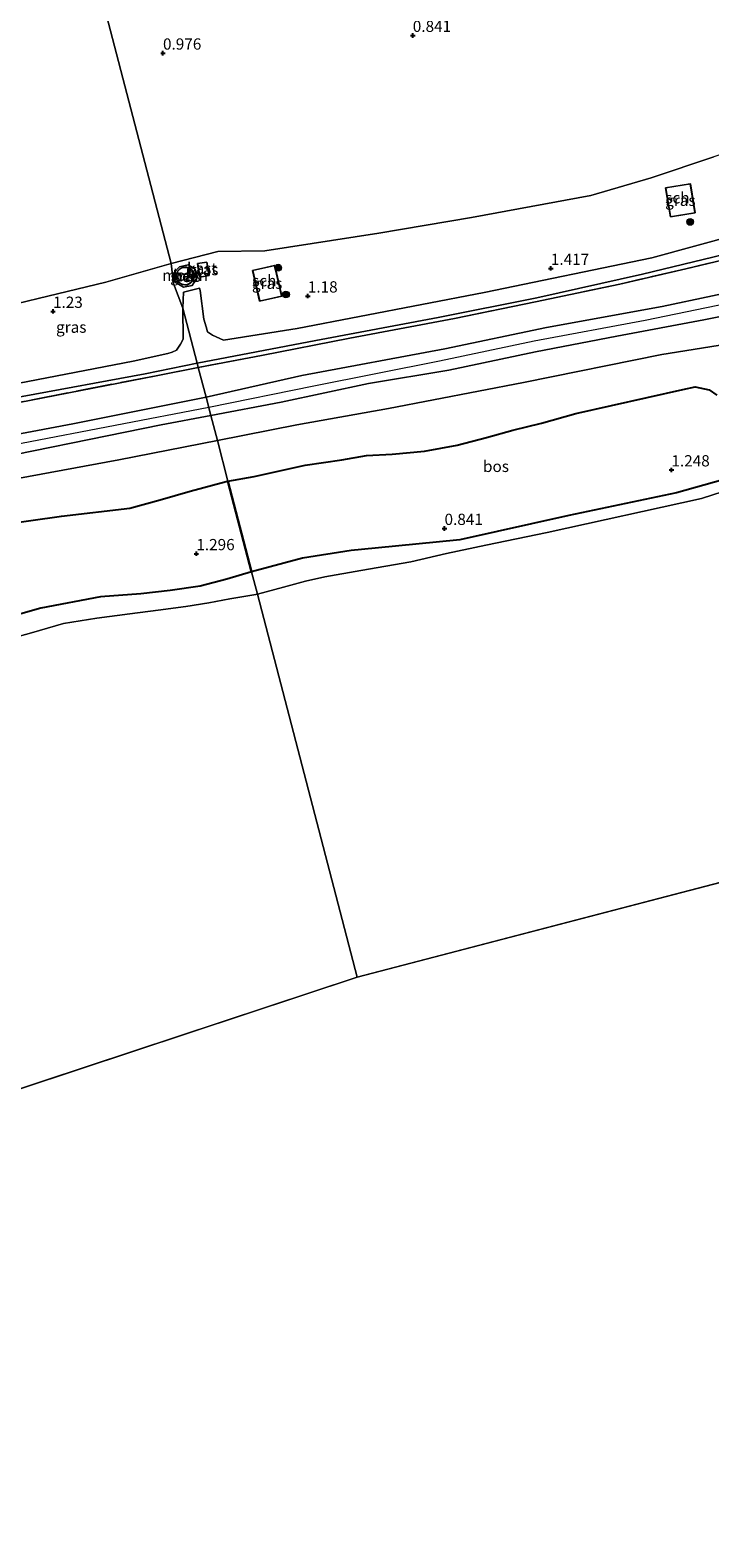
# Model space of a CAD drawing. Units: metres. Extents: x 99995 to 110008, y 412498 to 418753.
# Drawn here: x 100738 to 100890, y 414271 to 414606 of the extents above; entities that cross this region are included whole.
import ezdxf
from ezdxf.enums import TextEntityAlignment as Align

# ---------------------------------------------------------------- set-up
doc = ezdxf.new("R2010")
doc.units = ezdxf.units.M
doc.linetypes.add('IE-TERREINAFSCHEIDING', pattern=[10, 8, -2])
doc.layers.get('0').update_dxf_attribs({"lineweight": 25})
for name, color, linetype, lineweight in [('B-ME-GR-BOOM-S-B1', 93, 'Continuous', 18), ('B-ME-GW-KRUINLIJN-L-B1', 93, 'Continuous', 18), ('B-ME-GW-TEENLIJN-L-B1', 93, 'Continuous', 18), ('B-ME-IE-GRASLAND-GV-B6', 93, 'Continuous', 18), ('B-ME-IE-GRONDWERKLIJN-GROND_INGERICHT-GV-B6', 253, 'Continuous', 18), ('B-ME-IE-HULPGEOMETRIE-L-B1', 53, 'Continuous', 18), ('B-ME-IE-TERREINAFSCHEIDING-RASTERHEKWERK-L-B1', 8, 'IE-TERREINAFSCHEIDING', 18), ('B-ME-KG-KADASTRAAL-DAKRAND-L-B1', 13, 'Continuous', 18), ('B-ME-OB-BEKLEDING-GV-B6', 253, 'Continuous', 18), ('B-ME-OB-WATERLIJN-L-B1', 133, 'OB-WATERLIJN', 18), ('B-ME-OG-BEBOUWING-GV-B6', 173, 'Continuous', 18), ('B-ME-OG-WATER-GV-B6', 153, 'Continuous', 18), ('B-ME-VH-VERH_SOORT-BETON-OVERIG-GV-B6', 8, 'IE-TERREINAFSCHEIDING-NATUURLIJK-HOUTWAL', 18), ('B-ME-VH-VERH_SOORT-BITUMEN-GV-B6', 8, 'IE-TERREINAFSCHEIDING-NATUURLIJK-HOUTWAL', 18)]:
    doc.layers.add(name, color=color, linetype=linetype, lineweight=lineweight)
doc.layers.add('B-ME-GR-BOS-GV-B6', color=10, linetype='Continuous')
doc.layers.add('B-ME-GW-HOOGTEPUNT-S-B1', color=10, linetype='Continuous')
doc.styles.add('NLCS-ISO', font='NLCS-ISO.TTF')
doc.linetypes.add('IE-TERREINAFSCHEIDING-NATUURLIJK-HOUTWAL', pattern='A,7,-1.5,[67,NLCS.SHX,S=0.75,R=45,X=0,Y=0],-1.5,7,-1.5,[70,NLCS.SHX,S=0.75,R=0,X=0,Y=0],-1.5', length=20)
doc.linetypes.add('OB-WATERLIJN', pattern='A,10,[32,NLCS.SHX,S=2,R=0,X=0,Y=0],-12', length=22)

# ---------------------------------------------------------------- blocks, each defined once
blk = doc.blocks.new('hoogtepunt')
for p, q in [((-0.5, 0), (0.5, 0)), ((0, 0.5), (0, -0.5))]:
    blk.add_line(p, q)
blk = doc.blocks.new('boom')
h = blk.add_hatch(color=256)
edge = h.paths.add_edge_path()
edge.add_arc((0, 0), 0.75, 0, 360)
blk.add_circle((0, 0), 0.75)

msp = doc.modelspace()

# ---------------------------------------------------------------- linework, layer by layer
at = {"layer": 'B-ME-GR-BOS-GV-B6'}
for points in [[(100787.629, 414486.051, 1.224), (100782.378, 414506.187, 1.439), (100788.194, 414507.277, 1.467), (100799.573, 414509.784, 1.279), (100807.686, 414510.982, 1.238), (100813.198, 414511.917, 1.198), (100818.846, 414512.195, 1.225), (100826.09, 414512.877, 1.144), (100833.313, 414514.195, 1.131), (100839.821, 414515.95, 0.969), (100845.687, 414517.522, 0.956), (100852.076, 414519.136, 1.117), (100859.708, 414521.267, 1.386), (100883.503, 414526.578, 1.816), (100886.217, 414527.194, 1.789), (100889.348, 414526.538, 1.709), (100891.073, 414525.373, 1.507)], [(100900.829, 414508.887, 0.646), (100882.102, 414503.635, 0.834), (100858.123, 414498.592, 0.928), (100833.932, 414493.167, 1.009), (100815.075, 414491.357, 1.062), (100809.775, 414490.803, 1.036), (100798.919, 414489.088, 0.968), (100787.629, 414486.051, 1.224)], [(100506.721, 414456.009, 1.766), (100515.011, 414456.395, 1.632), (100526.035, 414457.723, 1.766), (100536.936, 414459.478, 1.785), (100548.153, 414460.938, 1.632), (100581.534, 414467.863, 1.593), (100592.341, 414470.746, 1.459), (100602.397, 414472.489, 1.44), (100612.862, 414473.887, 1.382), (100624.729, 414475.766, 0.864), (100634.175, 414477.487, 0.729), (100666.132, 414484.54, 1.421), (100679.625, 414487.196, 1.632), (100694.686, 414489.225, 1.728), (100707.529, 414491.463, 1.728), (100719.974, 414494.279, 1.67), (100731.148, 414496.421, 1.67), (100745.365, 414498.438, 1.613), (100760.579, 414500.203, 1.497), (100767.289, 414502.06, 1.517), (100773.978, 414503.988, 1.401), (100781.989, 414506.143, 1.44), (100782.378, 414506.187, 1.439), (100787.629, 414486.051, 1.224)], [(100787.629, 414486.051, 1.224), (100782.123, 414484.464, 1.224), (100776.175, 414482.904, 1.224), (100769.525, 414481.911, 1.32), (100763.026, 414481.194, 1.339), (100754.045, 414480.532, 1.339), (100740.745, 414478.009, 1.435), (100734.269, 414476.142, 1.435)]]:
    msp.add_polyline3d(points, dxfattribs=at)
at = {"layer": 'B-ME-GW-KRUINLIJN-L-B1'}
for points in [[(101129.914, 414679.403, 4.08), (101123.426, 414674.116, 4.092), (101102.096, 414657.82, 4.102), (101079.823, 414639.714, 4.122), (101057.289, 414622.796, 4.32), (101035.798, 414605.822, 4.4), (101027.345, 414599.058, 4.4), (101021.421, 414594.913, 4.32), (101017.196, 414592.282, 4.251), (101009.065, 414587.98, 4.181), (100981.046, 414576.84, 4.251), (100952.118, 414565.836, 4.281), (100925.778, 414556.836, 4.271), (100913.134, 414552.981, 4.221), (100901.278, 414549.824, 4.3), (100878.905, 414545.041, 4.241), (100853.183, 414540.366, 4.499), (100830.607, 414535.604, 4.519), (100798.762, 414529.69, 4.519), (100777.505, 414524.871, 4.3)], [(101130.568, 414676.899, 4.344), (101109.9, 414660.581, 4.336), (101092.638, 414647.188, 4.386), (101073.405, 414632.124, 4.366), (101050.992, 414614.372, 4.485), (101034.246, 414601.797, 4.624), (101020.275, 414591.676, 4.544), (101011.539, 414586.174, 4.574), (101003.079, 414582.331, 4.515), (100987.212, 414576.21, 4.653), (100960.361, 414566.51, 4.653), (100939.732, 414559.224, 4.624), (100923.646, 414553.87, 4.544), (100910.678, 414550.04, 4.663), (100902.411, 414547.595, 4.614), (100875.145, 414541.965, 4.584), (100850.483, 414537.317, 4.604), (100829.435, 414532.873, 4.614), (100801.502, 414527.368, 4.653), (100778.096, 414522.605, 4.644)], [(101131.213, 414674.425, 4.068), (101120.525, 414665.867, 4.107), (101101.376, 414651.064, 4.167), (101084.797, 414638.458, 4.087), (101068.866, 414625.8, 4.137), (101052.386, 414612.986, 4.306), (101034.682, 414598.794, 4.256), (101024.356, 414591.257, 4.286), (101015.297, 414585.78, 4.187), (101006.414, 414581.342, 4.127), (100994.669, 414576.282, 4.345), (100978.077, 414570.072, 4.345), (100958.793, 414563.052, 4.326), (100938.889, 414556.408, 4.316), (100915.548, 414548.108, 4.385), (100903.446, 414545.119, 4.345), (100888.194, 414542.097, 4.256), (100868.815, 414538.447, 4.316), (100850.777, 414534.944, 4.286), (100831.477, 414530.883, 4.345), (100813.642, 414527.912, 4.345), (100794.206, 414523.772, 4.355), (100778.565, 414520.81, 4.418)], [(101093.836, 414611.328, 0.726), (101075.606, 414598.35, 0.673), (101059.405, 414585.579, 0.659), (101043.529, 414574.292, 0.673), (101025.978, 414562.311, 0.874), (101018.029, 414555.862, 0.847), (101011.762, 414551.767, 0.888), (101007.204, 414549.552, 0.794), (100998.081, 414545.711, 0.807), (100979.637, 414538.72, 0.874), (100962.515, 414531.411, 0.834), (100941.343, 414521.98, 0.928), (100925.719, 414516.171, 0.847), (100908.553, 414511.258, 0.834), (100900.829, 414508.887, 0.646), (100882.102, 414503.635, 0.834), (100858.123, 414498.592, 0.928), (100833.932, 414493.167, 1.009), (100815.075, 414491.357, 1.062), (100809.775, 414490.803, 1.036), (100798.919, 414489.088, 0.968), (100787.629, 414486.051, 1.224)], [(100777.505, 414524.871, 4.3), (100747.906, 414518.975, 4.3), (100697.472, 414509.448, 4.262), (100644.168, 414500.249, 4.204), (100588.119, 414490.413, 4.108), (100537.99, 414480.896, 4.128), (100484.729, 414470.477, 4.108), (100435.639, 414460.566, 4.012), (100403.553, 414452.947, 4.337)], [(100778.096, 414522.605, 4.644), (100736.475, 414514.563, 4.546), (100691.456, 414506.485, 4.677), (100634.124, 414496.174, 4.717), (100581.769, 414486.507, 4.546), (100538.168, 414478.258, 4.559), (100491.211, 414469.411, 4.467), (100446.257, 414460.561, 4.402), (100413.893, 414453.707, 4.389), (100403.984, 414451.293, 4.453)], [(100778.565, 414520.81, 4.418), (100767.54, 414518.777, 4.3), (100723.056, 414509.731, 4.204), (100667.16, 414499.631, 4.512), (100614.741, 414490.303, 4.339), (100561.226, 414479.964, 4.243), (100505.495, 414469.295, 4.492), (100463.58, 414461.761, 4.416), (100423.854, 414453.855, 4.339), (100404.434, 414449.568, 4.454)], [(100787.629, 414486.051, 1.224), (100782.123, 414484.464, 1.224), (100776.175, 414482.904, 1.224), (100769.525, 414481.911, 1.32), (100763.026, 414481.194, 1.339), (100754.045, 414480.532, 1.339), (100740.745, 414478.009, 1.435), (100734.269, 414476.142, 1.435)]]:
    msp.add_polyline3d(points, dxfattribs=at)
at = {"layer": 'B-ME-GW-TEENLIJN-L-B1'}
for points in [[(101133.086, 414667.242, 1.892), (101127.293, 414663.063, 1.865), (101108.613, 414647.723, 1.875), (101084.061, 414629.161, 2.153), (101067.206, 414615.45, 2.084), (101045.642, 414598.178, 2.193), (101033.231, 414588.542, 2.252), (101023.379, 414581.694, 2.064), (101016.004, 414577.924, 2.094), (100995.924, 414569.136, 2.024), (100970.433, 414559.786, 2.143), (100945.606, 414551.022, 2.143), (100928.257, 414544.833, 2.084), (100916.714, 414541.411, 2.094), (100902.51, 414538.175, 2.123), (100878.797, 414534.351, 2.143), (100848.057, 414528.161, 2.123), (100818.068, 414522.384, 2.044), (100797.657, 414518.755, 2.252), (100780.015, 414515.246, 2.143)], [(100780.015, 414515.246, 2.143), (100758.092, 414510.97, 2.016), (100705.4, 414501.254, 2.131), (100661.31, 414493.247, 2.208), (100612.188, 414483.712, 2.169), (100571.088, 414476.027, 2.208), (100528.706, 414467.973, 2.189), (100480.051, 414458.958, 2.131), (100431.998, 414449.192, 1.997), (100406.032, 414443.442, 2.205)]]:
    msp.add_polyline3d(points, dxfattribs=at)
at = {"layer": 'B-ME-IE-GRASLAND-GV-B6'}
for points in [[(101041.593, 414620.635, 1.086), (101021.604, 414605.039, 1.116), (101016.31, 414601.588, 1.126), (101002.902, 414593.919, 1.057), (100991.954, 414589.245, 1.285), (100974.136, 414582.21, 1.186), (100957.038, 414576.251, 1.245), (100932.57, 414568.024, 1.305), (100909.594, 414560.382, 1.493), (100898.77, 414556.929, 1.503), (100884.16, 414553.458, 1.543), (100869.466, 414550.004, 1.483), (100850.75, 414546.109, 1.81), (100832.738, 414542.376, 1.801), (100809.494, 414538.015, 1.801), (100789.818, 414534.162, 1.84), (100775.783, 414531.475, 1.705)], [(100775.783, 414531.475, 1.705), (100775.532, 414532.439, 1.575), (100801.915, 414537.52, 1.618), (100829.097, 414542.613, 1.598), (100851.068, 414547.004, 1.618), (100874.531, 414552.257, 1.439), (100892.605, 414556.6, 1.241), (100906.506, 414560.895, 1.082), (100932.267, 414569.294, 1.003), (100962.259, 414579.616, 0.983), (100980.625, 414585.701, 1.023), (100991.797, 414590.281, 1.033), (101002.275, 414595.216, 1.013), (101011.361, 414600.186, 0.933), (101018.287, 414604.42, 0.993), (101024.279, 414608.742, 0.963)], [(101015.579, 414607.562, 1.037), (101015.037, 414606.419, 1.027), (101014.082, 414605.474, 1.027), (101011.918, 414604.065, 1.007), (101004.1, 414599.773, 1.027), (100989.579, 414593.09, 1.087), (100978.929, 414588.619, 1.087), (100954.993, 414580.466, 1.077), (100939.798, 414575.446, 1.117), (100924.641, 414570.436, 1.226), (100905.67, 414563.98, 1.275), (100895.567, 414561.049, 1.345), (100876.59, 414555.855, 1.444), (100839.32, 414548.191, 1.573), (100797.73, 414540.16, 1.682), (100781.413, 414537.545, 1.613), (100778.914, 414538.686, 1.484), (100777.829, 414539.442, 1.424), (100777.515, 414540.537, 1.414), (100777.024, 414542.254, 1.285), (100776.192, 414548.612, 1.156), (100776.035, 414549.16, 1.146), (100772.499, 414548.267, 1.146), (100772.333, 414544.703, 1.245)], [(100772.333, 414544.703, 1.245), (100770.296, 414550.141, 1.188), (100769.745, 414554.628, 1.173), (100780.152, 414557.286, 1.119), (100790.561, 414557.446, 1.164), (100815.942, 414561.391, 1.021), (100836.546, 414564.826, 0.985), (100863.053, 414569.7, 1.048), (100876.447, 414573.64, 1.164), (100890.376, 414578.333, 1.063)], [(100879.658, 414571.438, 1.178), (100880.727, 414564.97, 1.178), (100886.259, 414565.884, 1.178), (100885.189, 414572.352, 1.178), (100879.658, 414571.438, 1.178)], [(100772.333, 414544.703, 1.245), (100772.44, 414537.802, 1.456), (100771.857, 414536.689, 1.456), (100770.965, 414535.363, 1.456), (100769.995, 414534.878, 1.456), (100769.008, 414534.593, 1.436), (100761.275, 414532.899, 1.497), (100727.089, 414526.292, 1.508), (100722.634, 414542.601, 0.924), (100755.223, 414550.474, 1.149), (100769.745, 414554.628, 1.173), (100770.296, 414550.141, 1.188), (100772.333, 414544.703, 1.245)], [(100770.661, 414550.498, 1.245), (100772.466, 414549.321, 1.226), (100774.39, 414549.711, 1.224), (100775.539, 414551.465, 1.301), (100775.113, 414553.366, 1.293), (100773.537, 414554.28, 1.244), (100771.564, 414553.861, 1.244), (100770.305, 414552.504, 1.249), (100770.661, 414550.498, 1.245)], [(100775.585, 414554.591, 1.189), (100776.07, 414551.577, 1.189), (100778.195, 414551.919, 1.189), (100777.709, 414554.933, 1.189), (100775.585, 414554.591, 1.189)], [(100787.85, 414553.075, 1.217), (100789.414, 414546.231, 1.217), (100794.334, 414547.355, 1.217), (100792.77, 414554.199, 1.217), (100787.85, 414553.075, 1.217)], [(100775.783, 414531.475, 1.705), (100766.379, 414529.671, 1.684), (100710.78, 414518.808, 1.78), (100658.312, 414508.849, 1.684), (100606.067, 414499.185, 1.607), (100563.412, 414490.743, 1.665), (100516.485, 414482.149, 2.068), (100469.691, 414473.363, 1.78)], [(100481.359, 414476.803, 1.403), (100517.076, 414483.235, 1.454), (100556.583, 414490.923, 1.403), (100589.734, 414497.272, 1.362), (100623.004, 414503.491, 1.423), (100650.83, 414508.922, 1.392), (100680.169, 414514.378, 1.433), (100709.344, 414520.116, 1.505), (100736.623, 414525.019, 1.525), (100763.971, 414530.107, 1.536), (100775.532, 414532.439, 1.575), (100775.783, 414531.475, 1.705)]]:
    msp.add_polyline3d(points, dxfattribs=at)
at = {"layer": 'B-ME-IE-GRONDWERKLIJN-GROND_INGERICHT-GV-B6'}
for points in [[(100746.834, 414642.481, 0.591), (100769.745, 414554.628, 1.173)], [(100769.745, 414554.628, 1.173), (100746.834, 414642.481, 0.591)], [(101057.289, 414622.796, 4.32), (101035.798, 414605.822, 4.4), (101027.345, 414599.058, 4.4), (101021.421, 414594.913, 4.32), (101017.196, 414592.282, 4.251), (101009.065, 414587.98, 4.181), (100981.046, 414576.84, 4.251), (100952.118, 414565.836, 4.281), (100925.778, 414556.836, 4.271), (100913.134, 414552.981, 4.221), (100901.278, 414549.824, 4.3), (100878.905, 414545.041, 4.241), (100853.183, 414540.366, 4.499), (100830.607, 414535.604, 4.519), (100798.762, 414529.69, 4.519), (100777.505, 414524.871, 4.3)], [(100778.565, 414520.81, 4.418), (100777.505, 414524.871, 4.3), (100798.762, 414529.69, 4.519), (100830.607, 414535.604, 4.519), (100853.183, 414540.366, 4.499), (100878.905, 414545.041, 4.241), (100901.278, 414549.824, 4.3), (100913.134, 414552.981, 4.221), (100925.778, 414556.836, 4.271), (100952.118, 414565.836, 4.281), (100981.046, 414576.84, 4.251), (101009.065, 414587.98, 4.181), (101017.196, 414592.282, 4.251), (101021.421, 414594.913, 4.32), (101027.345, 414599.058, 4.4), (101035.798, 414605.822, 4.4), (101057.289, 414622.796, 4.32)], [(100777.505, 414524.871, 4.3), (100775.783, 414531.475, 1.705), (100789.818, 414534.162, 1.84), (100809.494, 414538.015, 1.801), (100832.738, 414542.376, 1.801), (100850.75, 414546.109, 1.81), (100869.466, 414550.004, 1.483), (100884.16, 414553.458, 1.543), (100898.77, 414556.929, 1.503), (100909.594, 414560.382, 1.493), (100932.57, 414568.024, 1.305), (100957.038, 414576.251, 1.245), (100974.136, 414582.21, 1.186), (100991.954, 414589.245, 1.285), (101002.902, 414593.919, 1.057), (101016.31, 414601.588, 1.126), (101021.604, 414605.039, 1.116), (101041.593, 414620.635, 1.086)], [(100992.898, 414614.816, 0.958), (100968.504, 414606.301, 0.868), (100947.911, 414598.837, 0.788), (100942.144, 414597.294, 0.976), (100921.585, 414589.591, 1.083), (100897.535, 414580.745, 1.012), (100890.376, 414578.333, 1.063), (100876.447, 414573.64, 1.164), (100863.053, 414569.7, 1.048), (100836.546, 414564.826, 0.985), (100815.942, 414561.391, 1.021), (100790.561, 414557.446, 1.164), (100780.152, 414557.286, 1.119), (100769.745, 414554.628, 1.173)], [(101067.206, 414615.45, 2.084), (101045.642, 414598.178, 2.193), (101033.231, 414588.542, 2.252), (101023.379, 414581.694, 2.064), (101016.004, 414577.924, 2.094), (100995.924, 414569.136, 2.024), (100970.433, 414559.786, 2.143), (100945.606, 414551.022, 2.143), (100928.257, 414544.833, 2.084), (100916.714, 414541.411, 2.094), (100902.51, 414538.175, 2.123), (100878.797, 414534.351, 2.143), (100848.057, 414528.161, 2.123), (100818.068, 414522.384, 2.044), (100797.657, 414518.755, 2.252), (100780.015, 414515.246, 2.143)], [(100782.378, 414506.187, 1.439), (100780.015, 414515.246, 2.143), (100797.657, 414518.755, 2.252), (100818.068, 414522.384, 2.044), (100848.057, 414528.161, 2.123), (100878.797, 414534.351, 2.143), (100902.51, 414538.175, 2.123), (100916.714, 414541.411, 2.094), (100928.257, 414544.833, 2.084), (100945.606, 414551.022, 2.143), (100970.433, 414559.786, 2.143), (100995.924, 414569.136, 2.024), (101016.004, 414577.924, 2.094), (101023.379, 414581.694, 2.064), (101033.231, 414588.542, 2.252), (101045.642, 414598.178, 2.193), (101067.206, 414615.45, 2.084)], [(100780.015, 414515.246, 2.143), (100778.565, 414520.81, 4.418), (100794.206, 414523.772, 4.355), (100813.642, 414527.912, 4.345), (100831.477, 414530.883, 4.345), (100850.777, 414534.944, 4.286), (100868.815, 414538.447, 4.316), (100888.194, 414542.097, 4.256), (100903.446, 414545.119, 4.345), (100915.548, 414548.108, 4.385), (100938.889, 414556.408, 4.316), (100958.793, 414563.052, 4.326), (100978.077, 414570.072, 4.345), (100994.669, 414576.282, 4.345), (101006.414, 414581.342, 4.127), (101015.297, 414585.78, 4.187), (101024.356, 414591.257, 4.286), (101034.682, 414598.794, 4.256), (101052.386, 414612.986, 4.306)], [(101052.386, 414612.986, 4.306), (101034.682, 414598.794, 4.256), (101024.356, 414591.257, 4.286), (101015.297, 414585.78, 4.187), (101006.414, 414581.342, 4.127), (100994.669, 414576.282, 4.345), (100978.077, 414570.072, 4.345), (100958.793, 414563.052, 4.326), (100938.889, 414556.408, 4.316), (100915.548, 414548.108, 4.385), (100903.446, 414545.119, 4.345), (100888.194, 414542.097, 4.256), (100868.815, 414538.447, 4.316), (100850.777, 414534.944, 4.286), (100831.477, 414530.883, 4.345), (100813.642, 414527.912, 4.345), (100794.206, 414523.772, 4.355), (100778.565, 414520.81, 4.418)], [(100769.745, 414554.628, 1.173), (100755.223, 414550.474, 1.149), (100722.634, 414542.601, 0.924)], [(100777.505, 414524.871, 4.3), (100747.906, 414518.975, 4.3), (100697.472, 414509.448, 4.262), (100644.168, 414500.249, 4.204), (100588.119, 414490.413, 4.108), (100537.99, 414480.896, 4.128), (100484.729, 414470.477, 4.108), (100435.639, 414460.566, 4.012), (100403.553, 414452.947, 4.337), (100401.748, 414459.867, 1.492), (100430.878, 414466.029, 1.646), (100469.691, 414473.363, 1.78), (100516.485, 414482.149, 2.068), (100563.412, 414490.743, 1.665), (100606.067, 414499.185, 1.607), (100658.312, 414508.849, 1.684), (100710.78, 414518.808, 1.78), (100766.379, 414529.671, 1.684), (100775.783, 414531.475, 1.705), (100777.505, 414524.871, 4.3)], [(100778.565, 414520.81, 4.418), (100767.54, 414518.777, 4.3), (100723.056, 414509.731, 4.204), (100667.16, 414499.631, 4.512), (100614.741, 414490.303, 4.339), (100561.226, 414479.964, 4.243), (100505.495, 414469.295, 4.492), (100463.58, 414461.761, 4.416), (100423.854, 414453.855, 4.339), (100404.434, 414449.568, 4.454), (100403.553, 414452.947, 4.337), (100435.639, 414460.566, 4.012), (100484.729, 414470.477, 4.108), (100537.99, 414480.896, 4.128), (100588.119, 414490.413, 4.108), (100644.168, 414500.249, 4.204), (100697.472, 414509.448, 4.262), (100747.906, 414518.975, 4.3), (100777.505, 414524.871, 4.3), (100778.565, 414520.81, 4.418)], [(100891.073, 414525.373, 1.507), (100889.348, 414526.538, 1.709), (100886.217, 414527.194, 1.789), (100883.503, 414526.578, 1.816), (100859.708, 414521.267, 1.386), (100852.076, 414519.136, 1.117), (100845.687, 414517.522, 0.956), (100839.821, 414515.95, 0.969), (100833.313, 414514.195, 1.131), (100826.09, 414512.877, 1.144), (100818.846, 414512.195, 1.225), (100813.198, 414511.917, 1.198), (100807.686, 414510.982, 1.238), (100799.573, 414509.784, 1.279), (100788.194, 414507.277, 1.467), (100782.378, 414506.187, 1.439)], [(100780.015, 414515.246, 2.143), (100758.092, 414510.97, 2.016), (100705.4, 414501.254, 2.131), (100661.31, 414493.247, 2.208), (100612.188, 414483.712, 2.169), (100571.088, 414476.027, 2.208), (100528.706, 414467.973, 2.189), (100480.051, 414458.958, 2.131), (100431.998, 414449.192, 1.997), (100406.032, 414443.442, 2.205), (100404.434, 414449.568, 4.454), (100423.854, 414453.855, 4.339), (100463.58, 414461.761, 4.416), (100505.495, 414469.295, 4.492), (100561.226, 414479.964, 4.243), (100614.741, 414490.303, 4.339), (100667.16, 414499.631, 4.512), (100723.056, 414509.731, 4.204), (100767.54, 414518.777, 4.3), (100778.565, 414520.81, 4.418), (100780.015, 414515.246, 2.143)], [(100480.051, 414458.958, 2.131), (100528.706, 414467.973, 2.189), (100571.088, 414476.027, 2.208), (100612.188, 414483.712, 2.169), (100661.31, 414493.247, 2.208), (100705.4, 414501.254, 2.131), (100758.092, 414510.97, 2.016), (100780.015, 414515.246, 2.143), (100782.378, 414506.187, 1.439)], [(100782.378, 414506.187, 1.439), (100781.989, 414506.143, 1.44), (100773.978, 414503.988, 1.401), (100767.289, 414502.06, 1.517), (100760.579, 414500.203, 1.497), (100745.365, 414498.438, 1.613), (100731.148, 414496.421, 1.67), (100719.974, 414494.279, 1.67), (100707.529, 414491.463, 1.728), (100694.686, 414489.225, 1.728), (100679.625, 414487.196, 1.632), (100666.132, 414484.54, 1.421), (100634.175, 414477.487, 0.729), (100624.729, 414475.766, 0.864), (100612.862, 414473.887, 1.382), (100602.397, 414472.489, 1.44), (100592.341, 414470.746, 1.459), (100581.534, 414467.863, 1.593), (100548.153, 414460.938, 1.632), (100536.936, 414459.478, 1.785), (100526.035, 414457.723, 1.766), (100515.011, 414456.395, 1.632), (100506.721, 414456.009, 1.766)]]:
    msp.add_polyline3d(points, dxfattribs=at)
at = {"layer": 'B-ME-IE-HULPGEOMETRIE-L-B1'}
for p, q in [((101178.823, 414491.864, 0.417), (100811.122, 414395.97, 0.417)), ((100811.122, 414395.97, 0.417), (100450.684, 414276.554, 0.417))]:
    msp.add_line(p, q, dxfattribs=at)
msp.add_polyline3d([(100811.122, 414395.97, 0.417), (100788.915, 414481.123, 0.417), (100787.629, 414486.051, 1.224), (100782.378, 414506.187, 1.439), (100780.015, 414515.246, 2.143), (100778.565, 414520.81, 4.418), (100777.505, 414524.871, 4.3), (100775.783, 414531.475, 1.705), (100775.532, 414532.439, 1.575), (100772.333, 414544.703, 1.245), (100770.296, 414550.141, 1.188), (100769.745, 414554.628, 1.173), (100746.834, 414642.481, 0.591), (100722.192, 414736.969, 0.411), (100692.56, 414850.589, 0.36), (100675.099, 414917.543, 0.39), (100658.817, 414979.976, 0.173), (100649.616, 415015.256, 0.204)], dxfattribs=at)
at = {"layer": 'B-ME-IE-TERREINAFSCHEIDING-RASTERHEKWERK-L-B1'}
for points in [[(101127.736, 414687.755, 0.938), (101117.909, 414680.004, 0.938), (101096.564, 414663.071, 0.908), (101077.894, 414649.077, 0.987), (101061.16, 414635.913, 1.106), (101041.593, 414620.635, 1.086), (101021.604, 414605.039, 1.116), (101016.31, 414601.588, 1.126), (101002.902, 414593.919, 1.057), (100991.954, 414589.245, 1.285), (100974.136, 414582.21, 1.186), (100957.038, 414576.251, 1.245), (100932.57, 414568.024, 1.305), (100909.594, 414560.382, 1.493), (100898.77, 414556.929, 1.503), (100884.16, 414553.458, 1.543), (100869.466, 414550.004, 1.483), (100850.75, 414546.109, 1.81), (100832.738, 414542.376, 1.801), (100809.494, 414538.015, 1.801), (100789.818, 414534.162, 1.84), (100775.783, 414531.475, 1.705)], [(100775.783, 414531.475, 1.705), (100766.379, 414529.671, 1.684), (100710.78, 414518.808, 1.78), (100658.312, 414508.849, 1.684), (100606.067, 414499.185, 1.607), (100563.412, 414490.743, 1.665), (100516.485, 414482.149, 2.068), (100469.691, 414473.363, 1.78), (100430.878, 414466.029, 1.646), (100401.748, 414459.867, 1.492)]]:
    msp.add_polyline3d(points, dxfattribs=at)
at = {"layer": 'B-ME-KG-KADASTRAAL-DAKRAND-L-B1'}
for points in [[(100879.715, 414571.397, 3.28), (100880.769, 414565.027, 3.417), (100886.201, 414565.925, 3.392), (100885.148, 414572.295, 3.255), (100879.715, 414571.397, 3.28)], [(100775.642, 414554.55, 2.571), (100776.111, 414551.635, 2.613), (100778.137, 414551.961, 2.589), (100777.668, 414554.876, 2.547), (100775.642, 414554.55, 2.571)], [(100787.91, 414553.037, 3.003), (100789.452, 414546.291, 3.039), (100794.274, 414547.392, 3.038), (100792.733, 414554.139, 3.002), (100787.91, 414553.037, 3.003)], [(100772.223, 414553.646, 70.963), (100772.758, 414553.75, 70.963), (100773.245, 414553.713, 70.963), (100773.753, 414553.531, 70.963), (100774.201, 414553.207, 70.963), (100774.475, 414552.876, 70.963), (100774.708, 414552.375, 70.963), (100774.788, 414551.729, 70.963), (100774.694, 414551.215, 70.963), (100774.434, 414550.7, 70.963), (100773.93, 414550.209, 70.963), (100773.342, 414549.945, 70.963), (100772.792, 414549.884, 70.963), (100772.19, 414550, 70.963), (100771.673, 414550.286, 70.963), (100771.214, 414550.791, 70.963), (100770.975, 414551.358, 70.963), (100770.929, 414552.004, 70.963), (100771.052, 414552.52, 70.963), (100771.323, 414553, 70.963), (100771.674, 414553.351, 70.963), (100772.223, 414553.646, 70.963)]]:
    msp.add_polyline3d(points, dxfattribs=at)
at = {"layer": 'B-ME-OB-BEKLEDING-GV-B6'}
for points in [[(100788.915, 414481.123, 0.417), (100787.629, 414486.051, 1.224), (100798.919, 414489.088, 0.968), (100809.775, 414490.803, 1.036), (100815.075, 414491.357, 1.062), (100833.932, 414493.167, 1.009), (100858.123, 414498.592, 0.928), (100882.102, 414503.635, 0.834), (100900.829, 414508.887, 0.646), (100908.553, 414511.258, 0.834), (100925.719, 414516.171, 0.847), (100941.343, 414521.98, 0.928), (100962.515, 414531.411, 0.834), (100979.637, 414538.72, 0.874), (100998.081, 414545.711, 0.807), (101007.204, 414549.552, 0.794), (101011.762, 414551.767, 0.888), (101018.029, 414555.862, 0.847), (101025.978, 414562.311, 0.874), (101043.529, 414574.292, 0.673), (101059.405, 414585.579, 0.659), (101075.606, 414598.35, 0.673), (101093.836, 414611.328, 0.726)], [(100907.12, 414508.669, 0.417), (100887.641, 414502.355, 0.417), (100853.356, 414494.835, 0.417), (100839.693, 414491.959, 0.417), (100830.978, 414490.13, 0.417), (100823.004, 414488.292, 0.417), (100811.878, 414486.364, 0.417), (100803.924, 414484.975, 0.417), (100799.63, 414483.968, 0.417), (100794.692, 414482.628, 0.417), (100788.915, 414481.123, 0.417)], [(100734.269, 414476.142, 1.435), (100740.745, 414478.009, 1.435), (100754.045, 414480.532, 1.339), (100763.026, 414481.194, 1.339), (100769.525, 414481.911, 1.32), (100776.175, 414482.904, 1.224), (100782.123, 414484.464, 1.224), (100787.629, 414486.051, 1.224), (100788.915, 414481.123, 0.417)], [(100788.915, 414481.123, 0.417), (100788.554, 414481.015, 0.417), (100782.819, 414480.056, 0.417), (100778.142, 414479.17, 0.417), (100772.976, 414478.375, 0.417), (100766.823, 414477.526, 0.417), (100760.579, 414476.728, 0.417), (100753.226, 414475.765, 0.417), (100745.793, 414474.547, 0.417), (100738.677, 414472.496, 0.417), (100728.175, 414469.623, 0.417)]]:
    msp.add_polyline3d(points, dxfattribs=at)
at = {"layer": 'B-ME-OB-WATERLIJN-L-B1'}
for points in [[(100907.12, 414508.669, 0.417), (100887.641, 414502.355, 0.417), (100853.356, 414494.835, 0.417), (100839.693, 414491.959, 0.417), (100830.978, 414490.13, 0.417), (100823.004, 414488.292, 0.417), (100811.878, 414486.364, 0.417), (100803.924, 414484.975, 0.417), (100799.63, 414483.968, 0.417), (100794.692, 414482.628, 0.417), (100788.915, 414481.123, 0.417)], [(100788.915, 414481.123, 0.417), (100788.554, 414481.015, 0.417), (100782.819, 414480.056, 0.417), (100778.142, 414479.17, 0.417), (100772.976, 414478.375, 0.417), (100766.823, 414477.526, 0.417), (100760.579, 414476.728, 0.417), (100753.226, 414475.765, 0.417), (100745.793, 414474.547, 0.417), (100738.677, 414472.496, 0.417), (100728.175, 414469.623, 0.417)]]:
    msp.add_polyline3d(points, dxfattribs=at)
at = {"layer": 'B-ME-OG-BEBOUWING-GV-B6'}
for points in [[(100879.658, 414571.438, 1.178), (100885.189, 414572.352, 1.178), (100886.259, 414565.884, 1.178), (100880.727, 414564.97, 1.178), (100879.658, 414571.438, 1.178)], [(100775.585, 414554.591, 1.189), (100777.709, 414554.933, 1.189), (100778.195, 414551.919, 1.189), (100776.07, 414551.577, 1.189), (100775.585, 414554.591, 1.189)], [(100787.85, 414553.075, 1.217), (100792.77, 414554.199, 1.217), (100794.334, 414547.355, 1.217), (100789.414, 414546.231, 1.217), (100787.85, 414553.075, 1.217)], [(100772.206, 414553.694, 1.304), (100772.755, 414553.801, 1.305), (100773.255, 414553.762, 1.307), (100773.777, 414553.576, 1.31), (100774.236, 414553.244, 1.314), (100774.517, 414552.903, 1.318), (100774.757, 414552.389, 1.324), (100774.838, 414551.728, 1.33), (100774.742, 414551.199, 1.335), (100774.475, 414550.67, 1.338), (100773.959, 414550.167, 1.341), (100773.355, 414549.896, 1.342), (100772.79, 414549.833, 1.341), (100772.173, 414549.953, 1.338), (100771.641, 414550.246, 1.333), (100771.172, 414550.764, 1.327), (100770.926, 414551.347, 1.321), (100770.878, 414552.009, 1.315), (100771.005, 414552.538, 1.311), (100771.283, 414553.03, 1.307), (100771.644, 414553.391, 1.305), (100772.206, 414553.694, 1.304)]]:
    msp.add_polyline3d(points, dxfattribs=at)
at = {"layer": 'B-ME-OG-WATER-GV-B6'}
for points in [[(100000, 413777.4654, 0.417), (100282.58, 414141.288, 0.417), (100450.684, 414276.554, 0.417), (100811.122, 414395.97, 0.417), (101178.823, 414491.864, 0.417), (101546.525, 414587.758, 0.417), (101914.226, 414683.651, 0.417), (102281.928, 414779.545, 0.417), (102649.629, 414875.439, 0.417), (102653.451, 414876.436, 0.39), (102653.524, 414865.491, 0.39), (102653.88, 413896.467, 0.305), (102473.334, 413823.585, 0.52), (102074.186, 413610.781, 0.52), (101772.947, 413379.145, 0.521), (101471.708, 413147.509, 0.521), (101308.198, 413021.779, 0.521), (100303.66, 413296.439, 0.52), (100000, 413272.4139, 0.5074), (100000, 413777.4654, 0.417)], [(101139.623, 414642.177, 0.417), (101178.823, 414491.864, 0.417), (100811.122, 414395.97, 0.417)], [(100811.122, 414395.97, 0.417), (100788.915, 414481.123, 0.417), (100794.692, 414482.628, 0.417), (100799.63, 414483.968, 0.417), (100803.924, 414484.975, 0.417), (100811.878, 414486.364, 0.417), (100823.004, 414488.292, 0.417), (100830.978, 414490.13, 0.417), (100839.693, 414491.959, 0.417), (100853.356, 414494.835, 0.417), (100887.641, 414502.355, 0.417), (100907.12, 414508.669, 0.417)], [(100728.175, 414469.623, 0.417), (100738.677, 414472.496, 0.417), (100745.793, 414474.547, 0.417), (100753.226, 414475.765, 0.417), (100760.579, 414476.728, 0.417), (100766.823, 414477.526, 0.417), (100772.976, 414478.375, 0.417), (100778.142, 414479.17, 0.417), (100782.819, 414480.056, 0.417), (100788.554, 414481.015, 0.417), (100788.915, 414481.123, 0.417), (100811.122, 414395.97, 0.417)], [(100811.122, 414395.97, 0.417), (100450.684, 414276.554, 0.417)]]:
    msp.add_polyline3d(points, dxfattribs=at)
at = {"layer": 'B-ME-VH-VERH_SOORT-BETON-OVERIG-GV-B6'}
for points in [[(100770.661, 414550.498, 1.245), (100770.305, 414552.504, 1.249), (100771.564, 414553.861, 1.244), (100773.537, 414554.28, 1.244), (100775.113, 414553.366, 1.293), (100775.539, 414551.465, 1.301), (100774.39, 414549.711, 1.224), (100772.466, 414549.321, 1.226), (100770.661, 414550.498, 1.245)], [(100772.206, 414553.694, 1.304), (100771.644, 414553.391, 1.305), (100771.283, 414553.03, 1.307), (100771.005, 414552.538, 1.311), (100770.878, 414552.009, 1.315), (100770.926, 414551.347, 1.321), (100771.172, 414550.764, 1.327), (100771.641, 414550.246, 1.333), (100772.173, 414549.953, 1.338), (100772.79, 414549.833, 1.341), (100773.355, 414549.896, 1.342), (100773.959, 414550.167, 1.341), (100774.475, 414550.67, 1.338), (100774.742, 414551.199, 1.335), (100774.838, 414551.728, 1.33), (100774.757, 414552.389, 1.324), (100774.517, 414552.903, 1.318), (100774.236, 414553.244, 1.314), (100773.777, 414553.576, 1.31), (100773.255, 414553.762, 1.307), (100772.755, 414553.801, 1.305), (100772.206, 414553.694, 1.304)]]:
    msp.add_polyline3d(points, dxfattribs=at)
at = {"layer": 'B-ME-VH-VERH_SOORT-BITUMEN-GV-B6'}
for points in [[(101024.279, 414608.742, 0.963), (101018.287, 414604.42, 0.993), (101011.361, 414600.186, 0.933), (101002.275, 414595.216, 1.013), (100991.797, 414590.281, 1.033), (100980.625, 414585.701, 1.023), (100962.259, 414579.616, 0.983), (100932.267, 414569.294, 1.003), (100906.506, 414560.895, 1.082), (100892.605, 414556.6, 1.241), (100874.531, 414552.257, 1.439), (100851.068, 414547.004, 1.618), (100829.097, 414542.613, 1.598), (100801.915, 414537.52, 1.618), (100775.532, 414532.439, 1.575)], [(100775.532, 414532.439, 1.575), (100772.333, 414544.703, 1.245), (100772.499, 414548.267, 1.146), (100776.035, 414549.16, 1.146), (100776.192, 414548.612, 1.156), (100777.024, 414542.254, 1.285), (100777.515, 414540.537, 1.414), (100777.829, 414539.442, 1.424), (100778.914, 414538.686, 1.484), (100781.413, 414537.545, 1.613), (100797.73, 414540.16, 1.682), (100839.32, 414548.191, 1.573), (100876.59, 414555.855, 1.444), (100895.567, 414561.049, 1.345)], [(100727.089, 414526.292, 1.508), (100761.275, 414532.899, 1.497), (100769.008, 414534.593, 1.436), (100769.995, 414534.878, 1.456), (100770.965, 414535.363, 1.456), (100771.857, 414536.689, 1.456), (100772.44, 414537.802, 1.456), (100772.333, 414544.703, 1.245), (100775.532, 414532.439, 1.575)], [(100775.532, 414532.439, 1.575), (100763.971, 414530.107, 1.536), (100736.623, 414525.019, 1.525), (100709.344, 414520.116, 1.505), (100680.169, 414514.378, 1.433), (100650.83, 414508.922, 1.392), (100623.004, 414503.491, 1.423), (100589.734, 414497.272, 1.362), (100556.583, 414490.923, 1.403), (100517.076, 414483.235, 1.454), (100481.359, 414476.803, 1.403)]]:
    msp.add_polyline3d(points, dxfattribs=at)

# ---------------------------------------------------------------- block references
at = {"layer": 'B-ME-GR-BOOM-S-B1', "rotation": 90}
for p in [(100885.126, 414563.86, 1.184), (100793.526, 414553.678, 1.219), (100795.269, 414547.709, 1.271)]:
    msp.add_blockref('boom', p, dxfattribs=at)
at = {"layer": 'B-ME-GW-HOOGTEPUNT-S-B1', "rotation": 90}
for p in [(100823.467, 414605.32, 0.841), (100823.467, 414605.32, 0.841), (100767.931, 414601.38, 0.976), (100767.931, 414601.38, 0.976), (100854.162, 414553.523, 1.417), (100854.162, 414553.523, 1.417), (100800.134, 414547.381, 1.18), (100800.134, 414547.381, 1.18), (100743.479, 414543.966, 1.23), (100743.479, 414543.966, 1.23), (100880.965, 414508.717, 1.248), (100880.965, 414508.717, 1.248), (100830.525, 414495.7, 0.841), (100830.525, 414495.7, 0.841), (100775.344, 414490.084, 1.296), (100775.344, 414490.084, 1.296)]:
    msp.add_blockref('hoogtepunt', p, dxfattribs=at)

# ---------------------------------------------------------------- texts
at = {"layer": 'B-ME-GR-BOS-GV-B6', "ltscale": 0.2, "style": 'NLCS-ISO'}
msp.add_text('bos', height=2.5, dxfattribs=at).set_placement((100841.96, 414509.5077), align=Align.MIDDLE_CENTER)
at = {"layer": 'B-ME-GW-HOOGTEPUNT-S-B1', "ltscale": 0.2, "style": 'NLCS-ISO'}
for s, p in [('0.841', (100823.467, 414605.32, 0.841)), ('0.841', (100823.467, 414605.32, 0.841)), ('0.976', (100767.931, 414601.38, 0.976)), ('0.976', (100767.931, 414601.38, 0.976)), ('1.417', (100854.162, 414553.523, 1.417)), ('1.417', (100854.162, 414553.523, 1.417)), ('1.18', (100800.134, 414547.381, 1.18)), ('1.18', (100800.134, 414547.381, 1.18)), ('1.23', (100743.479, 414543.966, 1.23)), ('1.23', (100743.479, 414543.966, 1.23)), ('1.248', (100880.965, 414508.717, 1.248)), ('1.248', (100880.965, 414508.717, 1.248)), ('0.841', (100830.525, 414495.7, 0.841)), ('0.841', (100830.525, 414495.7, 0.841)), ('1.296', (100775.344, 414490.084, 1.296)), ('1.296', (100775.344, 414490.084, 1.296))]:
    msp.add_text(s, height=2.5, dxfattribs=at).set_placement(p, align=Align.BOTTOM_LEFT)
at = {"layer": 'B-ME-IE-GRASLAND-GV-B6', "ltscale": 0.2, "style": 'NLCS-ISO'}
for p in [(100882.9585, 414568.661), (100772.922, 414551.8005), (100776.89, 414553.255), (100791.092, 414550.215), (100747.537, 414540.46)]:
    msp.add_text('gras', height=2.5, dxfattribs=at).set_placement(p, align=Align.MIDDLE_CENTER)
at = {"layer": 'B-ME-OG-BEBOUWING-GV-B6', "ltscale": 0.2, "style": 'NLCS-ISO'}
for s, p in [('sch', (100882.2982, 414569.2164)), ('kast', (100776.6288, 414553.5222)), ('molen', (100772.845, 414551.9925)), ('sch', (100790.4436, 414550.787))]:
    msp.add_text(s, height=2.5, dxfattribs=at).set_placement(p, align=Align.MIDDLE_CENTER)
at = {"layer": 'B-ME-VH-VERH_SOORT-BETON-OVERIG-GV-B6', "ltscale": 0.2, "style": 'NLCS-ISO'}
for p in [(100772.6929, 414551.7227), (100772.845, 414551.9925)]:
    msp.add_text('bet', height=2.5, dxfattribs=at).set_placement(p, align=Align.MIDDLE_CENTER)

doc.saveas('drawing.dxf')
